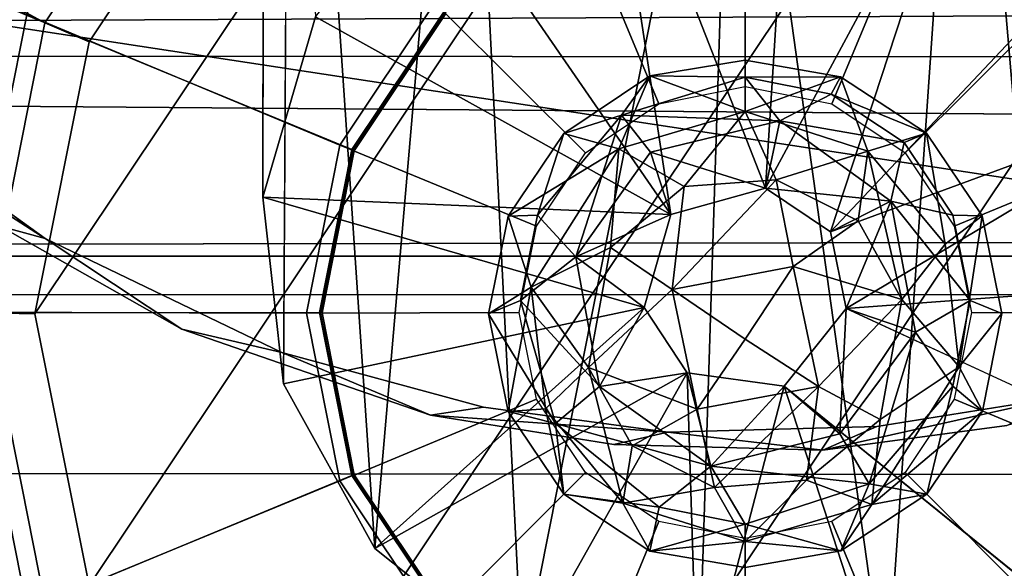
# Model space of a CAD drawing. Units: inches. Extents: x -48 to 48, y -14 to 33.1.
# Drawn here: x -32.9 to -32.1, y 2.1 to 2.5 of the extents above; entities that cross this region are included whole.
import ezdxf

# ---------------------------------------------------------------- set-up
doc = ezdxf.new("R2010")
doc.units = ezdxf.units.IN
doc.header["$MEASUREMENT"] = 0
for name, color, linetype in [('SEAT-BASE', 5, 'Continuous'), ('SEAT-CUSHIONUPHOLSTERY', 5, 'Continuous'), ('SEAT-GLIDE', 5, 'Continuous'), ('SEAT-SHELLUPHOLSTERY', 5, 'Continuous')]:
    doc.layers.add(name, color=color, linetype=linetype)

msp = doc.modelspace()

# ---------------------------------------------------------------- linework, layer by layer
at = {"layer": 'SEAT-BASE'}
for points, invisible_edges in [([(-32.69985, 3.28567, 9.13519), (-32.70099, 2.40242, 0.83721), (-32.67991, 3.10669, 9.154)], 2), ([(-32.70099, 2.40242, 0.83721), (-32.68484, 2.25715, 0.85248), (-32.67991, 3.10669, 9.154)], 12), ([(-32.15347, 2.99311, 9.30118), (-31.63108, 2.4808, 9.35503), (-32.08401, 3.05418, 9.29476)], 3), ([(-32.56747, 3.04012, 9.161), (-33.0204, 2.46675, 9.22126), (-33.13223, 2.58418, 9.20892)], 13), ([(-32.49802, 2.97905, 9.16742), (-33.0204, 2.46675, 9.22126), (-32.56747, 3.04012, 9.161)], 3), ([(-32.52916, 3.01608, 9.29877), (-33.1057, 2.56563, 9.34611), (-32.98761, 2.45441, 9.3578)], 13), ([(-32.98761, 2.45441, 9.3578), (-32.87046, 2.37021, 9.36665), (-32.52916, 3.01608, 9.29877)], 14), ([(-32.52916, 3.01608, 9.29877), (-32.87046, 2.37021, 9.36665), (-32.43662, 2.96134, 9.30452)], 3), ([(-32.12233, 3.00202, 9.165), (-31.78102, 2.35615, 9.23289), (-32.18846, 2.96013, 9.16941)], 3), ([(-32.2221, 2.96033, 9.30463), (-31.8874, 2.31366, 9.37259), (-32.15347, 2.99311, 9.30118)], 3), ([(-31.8874, 2.31366, 9.37259), (-31.74611, 2.39376, 9.36417), (-32.15347, 2.99311, 9.30118)], 14), ([(-31.63108, 2.4808, 9.35503), (-32.15347, 2.99311, 9.30118), (-31.74611, 2.39376, 9.36417)], 3), ([(-32.49802, 2.97905, 9.16742), (-32.90537, 2.3797, 9.23041), (-33.0204, 2.46675, 9.22126)], 13), ([(-32.49802, 2.97905, 9.16742), (-32.76408, 2.2996, 9.23883), (-32.90537, 2.3797, 9.23041)], 13), ([(-32.42938, 2.94627, 9.17086), (-32.76408, 2.2996, 9.23883), (-32.49802, 2.97905, 9.16742)], 3), ([(-32.43662, 2.96134, 9.30452), (-32.87046, 2.37021, 9.36665), (-32.68614, 2.28155, 9.37597)], 13), ([(-32.68614, 2.28155, 9.37597), (-32.52928, 2.23883, 9.38046), (-32.43662, 2.96134, 9.30452)], 14), ([(-32.43662, 2.96134, 9.30452), (-32.52928, 2.23883, 9.38046), (-32.34395, 2.94343, 9.3064)], 3), ([(-32.28219, 2.94591, 9.30614), (-32.08078, 2.24673, 9.37963), (-32.2221, 2.96033, 9.30463)], 3), ([(-32.18846, 2.96013, 9.16941), (-31.96535, 2.26749, 9.2422), (-32.24648, 2.93892, 9.17163)], 3), ([(-31.8874, 2.31366, 9.37259), (-32.2221, 2.96033, 9.30463), (-32.08078, 2.24673, 9.37963)], 3), ([(-31.96535, 2.26749, 9.2422), (-32.18846, 2.96013, 9.16941), (-31.78102, 2.35615, 9.23289)], 3), ([(-32.76408, 2.2996, 9.23883), (-32.42938, 2.94627, 9.17086), (-32.57071, 2.23267, 9.24586)], 3), ([(-32.3693, 2.93185, 9.17238), (-32.57071, 2.23267, 9.24586), (-32.42938, 2.94627, 9.17086)], 3), ([(-32.34395, 2.94343, 9.3064), (-32.52928, 2.23883, 9.38046), (-32.38605, 2.21949, 9.38249)], 13), ([(-32.34395, 2.94343, 9.3064), (-32.38605, 2.21949, 9.38249), (-32.22348, 2.22389, 9.38203)], 13), ([(-32.34395, 2.94343, 9.3064), (-32.22348, 2.22389, 9.38203), (-32.28219, 2.94591, 9.30614)], 3), ([(-32.28219, 2.94591, 9.30614), (-32.22348, 2.22389, 9.38203), (-32.08078, 2.24673, 9.37963)], 13), ([(-32.26543, 2.20543, 9.24873), (-32.30754, 2.92937, 9.17264), (-32.24648, 2.93892, 9.17163)], 13), ([(-32.1222, 2.22477, 9.24669), (-32.26543, 2.20543, 9.24873), (-32.24648, 2.93892, 9.17163)], 14), ([(-31.96535, 2.26749, 9.2422), (-32.1222, 2.22477, 9.24669), (-32.24648, 2.93892, 9.17163)], 14), ([(-32.42801, 2.20983, 9.24826), (-32.57071, 2.23267, 9.24586), (-32.3693, 2.93185, 9.17238)], 14), ([(-32.3693, 2.93185, 9.17238), (-32.26543, 2.20543, 9.24873), (-32.42801, 2.20983, 9.24826)], 13), ([(-32.3693, 2.93185, 9.17238), (-32.30754, 2.92937, 9.17264), (-32.26543, 2.20543, 9.24873)], 14), ([(-32.18463, 2.4521, 0.26941), (-32.20206, 2.44487, 0.36819), (-32.14134, 2.3877, 0.27618)], 2), ([(-32.20206, 2.44487, 0.36819), (-32.16414, 2.38843, 0.37412), (-32.14134, 2.3877, 0.27618)], 12), ([(-32.5102, 2.38758, 0.27619), (-32.52537, 2.3116, 0.28418), (-32.50066, 2.32186, 0.38111)], 12), ([(-32.5102, 2.38758, 0.27619), (-32.50066, 2.32186, 0.38111), (-32.48735, 2.38843, 0.37412)], 1), ([(-32.16414, 2.38843, 0.37412), (-32.15082, 2.32186, 0.38111), (-32.12612, 2.31173, 0.28416)], 12), ([(-32.12612, 2.31173, 0.28416), (-32.14134, 2.3877, 0.27618), (-32.16414, 2.38843, 0.37412)], 12), ([(-32.16414, 2.25528, 0.38811), (-32.14129, 2.23575, 0.29215), (-32.15082, 2.32186, 0.38111)], 2), ([(-32.12612, 2.31173, 0.28416), (-32.15082, 2.32186, 0.38111), (-32.14129, 2.23575, 0.29215)], 2), ([(-32.24718, 2.31575, 0.4725), (-31.99148, 2.19753, 0.85875), (-32.29539, 2.25518, 0.47859)], 2), ([(-32.29539, 2.25518, 0.47859), (-31.99148, 2.19753, 0.85875), (-32.08335, 2.08345, 0.87074)], 1)]:
    msp.add_3dface(points, dxfattribs=dict(at, invisible_edges=invisible_edges))
for points in [[(-32.70099, 2.40242, 0.83721), (-32.69985, 3.28567, 9.13519), (-32.66001, 2.54278, 0.82246)], [(-32.68484, 2.25715, 0.85248), (-32.61402, 2.12908, 0.86594), (-32.67991, 3.10669, 9.154)], [(-32.5444, 2.93388, 9.17216), (-32.67991, 3.10669, 9.154), (-32.61402, 2.12908, 0.86594)], [(-32.0155, 3.02497, 9.16259), (-32.15406, 2.90905, 9.17477), (-32.08335, 2.08345, 0.87074)], [(-32.61402, 2.12908, 0.86594), (-32.49932, 2.03772, 0.87554), (-32.5444, 2.93388, 9.17216)], [(-32.33518, 2.86507, 9.1794), (-32.5444, 2.93388, 9.17216), (-32.49932, 2.03772, 0.87554)], [(-32.33518, 2.86507, 9.1794), (-32.21622, 2.01118, 0.87929), (-32.15406, 2.90905, 9.17477)], [(-32.21622, 2.01118, 0.87929), (-32.08335, 2.08345, 0.87074), (-32.15406, 2.90905, 9.17477)], [(-32.49932, 2.03772, 0.87554), (-32.3626, 1.99791, 0.87911), (-32.33518, 2.86507, 9.1794)], [(-32.3626, 1.99791, 0.87911), (-32.21622, 2.01118, 0.87929), (-32.33518, 2.86507, 9.1794)], [(-32.64116, 2.44272, 0.45899), (-32.56718, 2.55344, 0.45899), (-32.82525, 2.81277, 0.22436), (-32.97843, 2.58352, 0.22436)], [(-32.28889, 2.74226, 0.80087), (-32.31012, 2.40942, 0.46265), (-32.43526, 2.72932, 0.80381)], [(-32.15217, 2.70258, 0.80566), (-32.31012, 2.40942, 0.46265), (-32.28889, 2.74226, 0.80087)], [(-32.38369, 2.38885, 0.46411), (-32.56814, 2.65685, 0.81047), (-32.43526, 2.72932, 0.80381)], [(-32.43526, 2.72932, 0.80381), (-32.31012, 2.40942, 0.46265), (-32.38369, 2.38885, 0.46411)], [(-32.15217, 2.70258, 0.80566), (-32.25945, 2.37529, 0.46577), (-32.31012, 2.40942, 0.46265)], [(-32.03746, 2.61122, 0.81527), (-32.25945, 2.37529, 0.46577), (-32.15217, 2.70258, 0.80566)], [(-32.56814, 2.65685, 0.81047), (-32.38369, 2.38885, 0.46411), (-32.66001, 2.54278, 0.82246)], [(-31.96664, 2.48315, 0.82873), (-32.25945, 2.37529, 0.46577), (-32.03746, 2.61122, 0.81527)], [(-32.66714, 2.31212, 0.45899), (-32.64116, 2.44272, 0.45899), (-32.97843, 2.58352, 0.22436), (-33.03222, 2.31311, 0.22436)], [(-32.55854, 2.54524, 0.22885), (-32.56718, 2.55344, 0.45899), (-32.64116, 2.44272, 0.45899), (-32.62991, 2.43842, 0.22885)], [(-32.38369, 2.38885, 0.46411), (-32.70099, 2.40242, 0.83721), (-32.66001, 2.54278, 0.82246)], [(-32.32574, 2.50904, 0.26348), (-32.32574, 2.46908, 0.17159), (-32.40002, 2.49671, 0.26732)], [(-32.32574, 2.50904, 0.26348), (-32.40002, 2.49671, 0.26732), (-32.32574, 2.49582, 0.36283)], [(-32.32574, 2.50904, 0.26348), (-32.2516, 2.49603, 0.26219), (-32.32574, 2.46908, 0.17159)], [(-32.32574, 2.50904, 0.26348), (-32.32574, 2.49582, 0.36283), (-32.2516, 2.49603, 0.26219)], [(-32.46694, 2.45201, 0.26942), (-32.40002, 2.49671, 0.26732), (-32.42414, 2.44001, 0.17408)], [(-32.40002, 2.49671, 0.26732), (-32.46694, 2.45201, 0.26942), (-32.42213, 2.46616, 0.37403)], [(-32.42414, 2.44001, 0.17408), (-32.40002, 2.49671, 0.26732), (-32.32574, 2.46908, 0.17159)], [(-32.42213, 2.46616, 0.37403), (-32.32574, 2.49582, 0.36283), (-32.40002, 2.49671, 0.26732)], [(-32.29887, 2.46176, 0.41945), (-32.32574, 2.49582, 0.36283), (-32.42213, 2.46616, 0.37403)], [(-32.2305, 2.43817, 0.16982), (-32.32574, 2.46908, 0.17159), (-32.2516, 2.49603, 0.26219)], [(-32.25881, 2.48258, 0.36422), (-32.2516, 2.49603, 0.26219), (-32.32574, 2.49582, 0.36283)], [(-32.25881, 2.48258, 0.36422), (-32.32574, 2.49582, 0.36283), (-32.29887, 2.46176, 0.41945)], [(-32.25881, 2.48258, 0.36422), (-32.18463, 2.4521, 0.26941), (-32.2516, 2.49603, 0.26219)], [(-32.2516, 2.49603, 0.26219), (-32.18463, 2.4521, 0.26941), (-32.2305, 2.43817, 0.16982)], [(-32.25881, 2.48258, 0.36422), (-32.29887, 2.46176, 0.41945), (-32.20206, 2.44487, 0.36819)], [(-31.96664, 2.48315, 0.82873), (-32.24718, 2.31575, 0.4725), (-32.25945, 2.37529, 0.46577)], [(-32.25881, 2.48258, 0.36422), (-32.20206, 2.44487, 0.36819), (-32.18463, 2.4521, 0.26941)], [(-31.9505, 2.33788, 0.844), (-32.24718, 2.31575, 0.4725), (-31.96664, 2.48315, 0.82873)], [(-32.98761, 2.45441, 9.3578), (-33.0204, 2.46675, 9.22126), (-32.87046, 2.37021, 9.36665)], [(-33.0204, 2.46675, 9.22126), (-32.90537, 2.3797, 9.23041), (-32.87046, 2.37021, 9.36665)], [(-32.37332, 2.41064, 0.127), (-32.42414, 2.44001, 0.17408), (-32.32574, 2.46908, 0.17159)], [(-32.32574, 2.46908, 0.17159), (-32.30182, 2.41571, 0.12353), (-32.37332, 2.41064, 0.127)], [(-32.30182, 2.41571, 0.12353), (-32.32574, 2.46908, 0.17159), (-32.2305, 2.43817, 0.16982)], [(-32.48735, 2.38843, 0.37412), (-32.42213, 2.46616, 0.37403), (-32.46694, 2.45201, 0.26942)], [(-32.45754, 2.35596, 0.43316), (-32.42213, 2.46616, 0.37403), (-32.48735, 2.38843, 0.37412)], [(-32.45754, 2.35596, 0.43316), (-32.39936, 2.43739, 0.42639), (-32.42213, 2.46616, 0.37403)], [(-32.39936, 2.43739, 0.42639), (-32.29887, 2.46176, 0.41945), (-32.42213, 2.46616, 0.37403)], [(-32.39936, 2.43739, 0.42639), (-32.31012, 2.40942, 0.46265), (-32.29887, 2.46176, 0.41945)], [(-32.21246, 2.39924, 0.42939), (-32.29887, 2.46176, 0.41945), (-32.31012, 2.40942, 0.46265)], [(-32.29887, 2.46176, 0.41945), (-32.21246, 2.39924, 0.42939), (-32.20206, 2.44487, 0.36819)], [(-32.48735, 2.38843, 0.37412), (-32.46694, 2.45201, 0.26942), (-32.5102, 2.38758, 0.27619)], [(-32.5102, 2.38758, 0.27619), (-32.46694, 2.45201, 0.26942), (-32.42414, 2.44001, 0.17408)], [(-32.18463, 2.4521, 0.26941), (-32.17024, 2.36574, 0.18245), (-32.2305, 2.43817, 0.16982)], [(-32.18463, 2.4521, 0.26941), (-32.14134, 2.3877, 0.27618), (-32.17024, 2.36574, 0.18245)], [(-32.16414, 2.38843, 0.37412), (-32.20206, 2.44487, 0.36819), (-32.21246, 2.39924, 0.42939)], [(-32.62991, 2.43842, 0.22885), (-32.64116, 2.44272, 0.45899), (-32.66714, 2.31212, 0.45899), (-32.65498, 2.31241, 0.22885)], [(-32.42414, 2.44001, 0.17408), (-32.49222, 2.33243, 0.18267), (-32.5102, 2.38758, 0.27619)], [(-32.49222, 2.33243, 0.18267), (-32.42414, 2.44001, 0.17408), (-32.43065, 2.36326, 0.1304)], [(-32.45754, 2.35596, 0.43316), (-32.38369, 2.38885, 0.46411), (-32.39936, 2.43739, 0.42639)], [(-32.37332, 2.41064, 0.127), (-32.43065, 2.36326, 0.1304), (-32.42414, 2.44001, 0.17408)], [(-32.31012, 2.40942, 0.46265), (-32.39936, 2.43739, 0.42639), (-32.38369, 2.38885, 0.46411)], [(-32.2305, 2.43817, 0.16982), (-32.23784, 2.38384, 0.12982), (-32.30182, 2.41571, 0.12353)], [(-32.20391, 2.32263, 0.13467), (-32.23784, 2.38384, 0.12982), (-32.2305, 2.43817, 0.16982)], [(-32.2305, 2.43817, 0.16982), (-32.17024, 2.36574, 0.18245), (-32.20391, 2.32263, 0.13467)], [(-32.28844, 2.34834, 0.09897), (-32.38262, 2.33058, 0.10056), (-32.30182, 2.41571, 0.12353)], [(-32.37332, 2.41064, 0.127), (-32.30182, 2.41571, 0.12353), (-32.38262, 2.33058, 0.10056)], [(-32.30182, 2.41571, 0.12353), (-32.23784, 2.38384, 0.12982), (-32.28844, 2.34834, 0.09897)], [(-32.38262, 2.33058, 0.10056), (-32.43065, 2.36326, 0.1304), (-32.37332, 2.41064, 0.127)], [(-32.31012, 2.40942, 0.46265), (-32.25945, 2.37529, 0.46577), (-32.21246, 2.39924, 0.42939)], [(-32.68484, 2.25715, 0.85248), (-32.70099, 2.40242, 0.83721), (-32.4043, 2.31662, 0.47218)], [(-32.4043, 2.31662, 0.47218), (-32.70099, 2.40242, 0.83721), (-32.38369, 2.38885, 0.46411)], [(-32.21246, 2.39924, 0.42939), (-32.25945, 2.37529, 0.46577), (-32.24718, 2.31575, 0.4725)], [(-32.1933, 2.2973, 0.43793), (-32.21246, 2.39924, 0.42939), (-32.24718, 2.31575, 0.4725)], [(-32.15082, 2.32186, 0.38111), (-32.16414, 2.38843, 0.37412), (-32.21246, 2.39924, 0.42939)], [(-32.1933, 2.2973, 0.43793), (-32.15082, 2.32186, 0.38111), (-32.21246, 2.39924, 0.42939)], [(-32.52537, 2.3116, 0.28418), (-32.5102, 2.38758, 0.27619), (-32.49222, 2.33243, 0.18267)], [(-32.45754, 2.35596, 0.43316), (-32.48735, 2.38843, 0.37412), (-32.50066, 2.32186, 0.38111)], [(-32.45754, 2.35596, 0.43316), (-32.4043, 2.31662, 0.47218), (-32.38369, 2.38885, 0.46411)], [(-32.20391, 2.32263, 0.13467), (-32.28844, 2.34834, 0.09897), (-32.23784, 2.38384, 0.12982)], [(-32.17024, 2.36574, 0.18245), (-32.14134, 2.3877, 0.27618), (-32.15926, 2.27026, 0.1892)], [(-32.14134, 2.3877, 0.27618), (-32.12612, 2.31173, 0.28416), (-32.15926, 2.27026, 0.1892)], [(-32.90537, 2.3797, 9.23041), (-32.76408, 2.2996, 9.23883), (-32.87046, 2.37021, 9.36665)], [(-32.87046, 2.37021, 9.36665), (-32.76408, 2.2996, 9.23883), (-32.68614, 2.28155, 9.37597)], [(-32.49222, 2.33243, 0.18267), (-32.43065, 2.36326, 0.1304), (-32.44757, 2.26986, 0.14021)], [(-32.43065, 2.36326, 0.1304), (-32.38262, 2.33058, 0.10056), (-32.44757, 2.26986, 0.14021)], [(-32.15926, 2.27026, 0.1892), (-32.20391, 2.32263, 0.13467), (-32.17024, 2.36574, 0.18245)], [(-32.45754, 2.35596, 0.43316), (-32.50066, 2.32186, 0.38111), (-32.43907, 2.25498, 0.44377)], [(-32.45754, 2.35596, 0.43316), (-32.43907, 2.25498, 0.44377), (-32.4043, 2.31662, 0.47218)], [(-32.28844, 2.34834, 0.09897), (-32.32574, 2.29179, 0.09507), (-32.38262, 2.33058, 0.10056)], [(-32.32574, 2.29179, 0.09507), (-32.28844, 2.34834, 0.09897), (-32.26887, 2.25499, 0.1085)], [(-32.28844, 2.34834, 0.09897), (-32.20391, 2.32263, 0.13467), (-32.26887, 2.25499, 0.1085)], [(-31.9505, 2.33788, 0.844), (-31.99148, 2.19753, 0.85875), (-32.24718, 2.31575, 0.4725)], [(-32.51015, 2.23563, 0.29216), (-32.52537, 2.3116, 0.28418), (-32.49222, 2.33243, 0.18267)], [(-32.49222, 2.33243, 0.18267), (-32.48125, 2.23762, 0.19592), (-32.51015, 2.23563, 0.29216)], [(-32.49222, 2.33243, 0.18267), (-32.44757, 2.26986, 0.14021), (-32.48125, 2.23762, 0.19592)], [(-32.44757, 2.26986, 0.14021), (-32.38262, 2.33058, 0.10056), (-32.36305, 2.23729, 0.11064)], [(-32.38262, 2.33058, 0.10056), (-32.32574, 2.29179, 0.09507), (-32.36305, 2.23729, 0.11064)], [(-32.50066, 2.32186, 0.38111), (-32.52537, 2.3116, 0.28418), (-32.47329, 2.22615, 0.39454)], [(-32.43907, 2.25498, 0.44377), (-32.50066, 2.32186, 0.38111), (-32.47329, 2.22615, 0.39454)], [(-32.22084, 2.22923, 0.14448), (-32.26887, 2.25499, 0.1085), (-32.20391, 2.32263, 0.13467)], [(-32.20391, 2.32263, 0.13467), (-32.15926, 2.27026, 0.1892), (-32.22084, 2.22923, 0.14448)], [(-32.1933, 2.2973, 0.43793), (-32.16414, 2.25528, 0.38811), (-32.15082, 2.32186, 0.38111)], [(-32.68484, 2.25715, 0.85248), (-32.4043, 2.31662, 0.47218), (-32.61402, 2.12908, 0.86594)], [(-32.4043, 2.31662, 0.47218), (-32.37088, 2.26566, 0.47754), (-32.61402, 2.12908, 0.86594)], [(-32.43907, 2.25498, 0.44377), (-32.37088, 2.26566, 0.47754), (-32.4043, 2.31662, 0.47218)], [(-32.24718, 2.31575, 0.4725), (-32.29539, 2.25518, 0.47859), (-32.25213, 2.21826, 0.44942)], [(-32.24718, 2.31575, 0.4725), (-32.25213, 2.21826, 0.44942), (-32.1933, 2.2973, 0.43793)], [(-32.64116, 2.18153, 0.45899), (-32.66714, 2.31212, 0.45899), (-33.03222, 2.31311, 0.22436), (-32.97843, 2.0427, 0.22436)], [(-32.65498, 2.31241, 0.22885), (-32.66714, 2.31212, 0.45899), (-32.64116, 2.18153, 0.45899), (-32.62991, 2.18641, 0.22885)], [(-32.47329, 2.22615, 0.39454), (-32.52537, 2.3116, 0.28418), (-32.51015, 2.23563, 0.29216)], [(-32.14129, 2.23575, 0.29215), (-32.15926, 2.27026, 0.1892), (-32.12612, 2.31173, 0.28416)], [(-32.76408, 2.2996, 9.23883), (-32.57071, 2.23267, 9.24586), (-32.68614, 2.28155, 9.37597)], [(-32.36305, 2.23729, 0.11064), (-32.32574, 2.29179, 0.09507), (-32.26887, 2.25499, 0.1085)], [(-32.22936, 2.17924, 0.40419), (-32.1933, 2.2973, 0.43793), (-32.25213, 2.21826, 0.44942)], [(-32.16414, 2.25528, 0.38811), (-32.1933, 2.2973, 0.43793), (-32.22936, 2.17924, 0.40419)], [(-32.68614, 2.28155, 9.37597), (-32.57071, 2.23267, 9.24586), (-32.52928, 2.23883, 9.38046)], [(-32.44757, 2.26986, 0.14021), (-32.42098, 2.16415, 0.19862), (-32.48125, 2.23762, 0.19592)], [(-32.41365, 2.20898, 0.1482), (-32.42098, 2.16415, 0.19862), (-32.44757, 2.26986, 0.14021)], [(-32.44757, 2.26986, 0.14021), (-32.36305, 2.23729, 0.11064), (-32.41365, 2.20898, 0.1482)], [(-32.14129, 2.23575, 0.29215), (-32.22734, 2.16325, 0.20317), (-32.15926, 2.27026, 0.1892)], [(-32.22084, 2.22923, 0.14448), (-32.15926, 2.27026, 0.1892), (-32.22734, 2.16325, 0.20317)], [(-32.61402, 2.12908, 0.86594), (-32.37088, 2.26566, 0.47754), (-32.49932, 2.03772, 0.87554)], [(-32.3626, 1.99791, 0.87911), (-32.49932, 2.03772, 0.87554), (-32.37088, 2.26566, 0.47754)], [(-32.37088, 2.26566, 0.47754), (-32.43907, 2.25498, 0.44377), (-32.35262, 2.19298, 0.4477)], [(-32.37088, 2.26566, 0.47754), (-32.29539, 2.25518, 0.47859), (-32.3626, 1.99791, 0.87911)], [(-32.37088, 2.26566, 0.47754), (-32.35262, 2.19298, 0.4477), (-32.29539, 2.25518, 0.47859)], [(-32.43907, 2.25498, 0.44377), (-32.47329, 2.22615, 0.39454), (-32.35262, 2.19298, 0.4477)], [(-32.34967, 2.1765, 0.14867), (-32.36305, 2.23729, 0.11064), (-32.26887, 2.25499, 0.1085)], [(-32.21622, 2.01118, 0.87929), (-32.3626, 1.99791, 0.87911), (-32.29539, 2.25518, 0.47859)], [(-32.35262, 2.19298, 0.4477), (-32.25213, 2.21826, 0.44942), (-32.29539, 2.25518, 0.47859)], [(-32.26887, 2.25499, 0.1085), (-32.27817, 2.18218, 0.15101), (-32.34967, 2.1765, 0.14867)], [(-32.21622, 2.01118, 0.87929), (-32.29539, 2.25518, 0.47859), (-32.08335, 2.08345, 0.87074)], [(-32.22084, 2.22923, 0.14448), (-32.27817, 2.18218, 0.15101), (-32.26887, 2.25499, 0.1085)], [(-32.16414, 2.25528, 0.38811), (-32.22936, 2.17924, 0.40419), (-32.18454, 2.17133, 0.29892)], [(-32.16414, 2.25528, 0.38811), (-32.18454, 2.17133, 0.29892), (-32.14129, 2.23575, 0.29215)], [(-32.22348, 2.22389, 9.38203), (-32.26543, 2.20543, 9.24873), (-32.08078, 2.24673, 9.37963)], [(-32.26543, 2.20543, 9.24873), (-32.1222, 2.22477, 9.24669), (-32.08078, 2.24673, 9.37963)], [(-32.38605, 2.21949, 9.38249), (-32.52928, 2.23883, 9.38046), (-32.57071, 2.23267, 9.24586)], [(-32.48125, 2.23762, 0.19592), (-32.46685, 2.17124, 0.29893), (-32.51015, 2.23563, 0.29216)], [(-32.46685, 2.17124, 0.29893), (-32.48125, 2.23762, 0.19592), (-32.42098, 2.16415, 0.19862)], [(-32.36305, 2.23729, 0.11064), (-32.34967, 2.1765, 0.14867), (-32.41365, 2.20898, 0.1482)], [(-32.57071, 2.23267, 9.24586), (-32.42801, 2.20983, 9.24826), (-32.38605, 2.21949, 9.38249)], [(-32.46685, 2.17124, 0.29893), (-32.47329, 2.22615, 0.39454), (-32.51015, 2.23563, 0.29216)], [(-32.27817, 2.18218, 0.15101), (-32.22084, 2.22923, 0.14448), (-32.22734, 2.16325, 0.20317)], [(-32.22734, 2.16325, 0.20317), (-32.14129, 2.23575, 0.29215), (-32.18454, 2.17133, 0.29892)], [(-32.46685, 2.17124, 0.29893), (-32.39268, 2.16114, 0.39801), (-32.47329, 2.22615, 0.39454)], [(-32.35262, 2.19298, 0.4477), (-32.47329, 2.22615, 0.39454), (-32.39268, 2.16114, 0.39801)], [(-32.26543, 2.20543, 9.24873), (-32.22348, 2.22389, 9.38203), (-32.38605, 2.21949, 9.38249)], [(-32.42801, 2.20983, 9.24826), (-32.26543, 2.20543, 9.24873), (-32.38605, 2.21949, 9.38249)], [(-32.35262, 2.19298, 0.4477), (-32.22936, 2.17924, 0.40419), (-32.25213, 2.21826, 0.44942)], [(-32.42098, 2.16415, 0.19862), (-32.41365, 2.20898, 0.1482), (-32.34967, 2.1765, 0.14867)], [(-32.32574, 2.1479, 0.3994), (-32.35262, 2.19298, 0.4477), (-32.39268, 2.16114, 0.39801)], [(-32.32574, 2.1479, 0.3994), (-32.22936, 2.17924, 0.40419), (-32.35262, 2.19298, 0.4477)], [(-32.62991, 2.18641, 0.22885), (-32.64116, 2.18153, 0.45899), (-32.56718, 2.07081, 0.45899), (-32.55854, 2.07958, 0.22885)], [(-32.56718, 2.07081, 0.45899), (-32.64116, 2.18153, 0.45899), (-32.97843, 2.0427, 0.22436), (-32.82525, 1.81346, 0.22436)], [(-32.34967, 2.1765, 0.14867), (-32.32574, 2.13429, 0.20678), (-32.42098, 2.16415, 0.19862)], [(-32.34967, 2.1765, 0.14867), (-32.27817, 2.18218, 0.15101), (-32.32574, 2.13429, 0.20678)], [(-32.27817, 2.18218, 0.15101), (-32.22734, 2.16325, 0.20317), (-32.32574, 2.13429, 0.20678)], [(-32.25147, 2.12717, 0.30616), (-32.22936, 2.17924, 0.40419), (-32.32574, 2.1479, 0.3994)], [(-32.18454, 2.17133, 0.29892), (-32.22936, 2.17924, 0.40419), (-32.25147, 2.12717, 0.30616)], [(-32.39268, 2.16114, 0.39801), (-32.46685, 2.17124, 0.29893), (-32.39989, 2.12677, 0.301)], [(-32.42098, 2.16415, 0.19862), (-32.39989, 2.12677, 0.301), (-32.46685, 2.17124, 0.29893)], [(-32.18454, 2.17133, 0.29892), (-32.25147, 2.12717, 0.30616), (-32.22734, 2.16325, 0.20317)], [(-32.39989, 2.12677, 0.301), (-32.42098, 2.16415, 0.19862), (-32.32574, 2.13429, 0.20678)], [(-32.39268, 2.16114, 0.39801), (-32.39989, 2.12677, 0.301), (-32.32574, 2.1479, 0.3994)], [(-32.22734, 2.16325, 0.20317), (-32.25147, 2.12717, 0.30616), (-32.32574, 2.13429, 0.20678)], [(-32.32574, 2.11431, 0.30496), (-32.32574, 2.1479, 0.3994), (-32.39989, 2.12677, 0.301)], [(-32.32574, 2.1479, 0.3994), (-32.32574, 2.11431, 0.30496), (-32.25147, 2.12717, 0.30616)], [(-32.32574, 2.13429, 0.20678), (-32.32574, 2.11431, 0.30496), (-32.39989, 2.12677, 0.301)], [(-32.32574, 2.13429, 0.20678), (-32.25147, 2.12717, 0.30616), (-32.32574, 2.11431, 0.30496)]]:
    msp.add_3dface(points, dxfattribs=at)
at = {"layer": 'SEAT-CUSHIONUPHOLSTERY'}
for points in [[(-33.78896, 2.67111, 16.66773), (-18.68756, 2.44035, 16.63138), (-19.3267, 5.5921, 16.68473)], [(-38.03209, 2.35739, 10.76297), (-39.89802, 3.96486, 10.75432), (-15.24068, 2.39505, 10.80928)], [(-14.67014, 2.92688, 10.82017), (-15.24068, 2.39505, 10.80928), (-39.89802, 3.96486, 10.75432)], [(-33.78896, 2.67111, 16.66773), (-33.83508, 0.40086, 16.04748), (-18.41125, 0.32732, 15.98292)], [(-18.68756, 2.44035, 16.63138), (-33.78896, 2.67111, 16.66773), (-18.41125, 0.32732, 15.98292)], [(-38.03209, 2.35739, 10.76297), (-15.24068, 2.39505, 10.80928), (-27.10925, 2.3554, 10.766)], [(-41.00579, 0.69321, 11.02709), (-38.03209, 2.35739, 10.76297), (-27.11159, 2.35546, 10.76662)], [(-27.11159, 2.35546, 10.76662), (-36.19177, 0.02623, 11.05058), (-41.00579, 0.69321, 11.02709)], [(-27.10925, 0.74946, 10.93536), (-36.19177, 0.02623, 11.05058), (-27.11159, 2.35546, 10.76662)]]:
    msp.add_3dface(points, dxfattribs=at)
at = {"layer": 'SEAT-GLIDE'}
for points in [[(-32.87833, 2.31167, -0.00001), (-32.53704, 2.82244, -0.00001), (-32.32548, 2.86452, -0.00001), (-32.83625, 2.1001, -0.00001)], [(-32.7164, 1.92074, -0.00001), (-32.83625, 2.1001, -0.00001), (-32.32548, 2.86452, -0.00001), (-32.11391, 2.82244, -0.00001)], [(-32.87833, 2.31167, -0.00001), (-32.83625, 2.52324, -0.00001), (-32.7164, 2.70259, -0.00001), (-32.53704, 2.82244, -0.00001)], [(-32.7164, 1.92074, -0.00001), (-32.11391, 2.82244, -0.00001), (-31.93455, 2.70259, -0.00001), (-32.53704, 1.8009, -0.00001)], [(-32.55994, 2.54678, 0.20521), (-32.82684, 2.81348, 0.13999), (-32.98046, 2.58358, 0.13999), (-32.63173, 2.43933, 0.20521)], [(-32.88441, 2.54561, 0.07795), (-32.75295, 2.74235, 0.07795), (-32.74281, 2.72946, 0.0277), (-32.87067, 2.53811, 0.0277)], [(-32.87067, 2.53811, 0.0277), (-32.74281, 2.72946, 0.0277), (-32.7164, 2.70259, -0.00001), (-32.83625, 2.52324, -0.00001)], [(-32.32548, 1.75881, -0.00001), (-32.53704, 1.8009, -0.00001), (-31.93455, 2.70259, -0.00001), (-31.8147, 2.52324, -0.00001)], [(-32.32571, 2.48834, 0.41839), (-32.32561, 2.64259, 0.45999), (-32.45211, 2.61743, 0.45999), (-32.393, 2.47495, 0.41839)], [(-32.25841, 2.47495, 0.41839), (-32.19912, 2.61743, 0.45999), (-32.32561, 2.64259, 0.45999), (-32.32571, 2.48834, 0.41839)], [(-32.393, 2.47495, 0.41839), (-32.45211, 2.61743, 0.45999), (-32.55935, 2.54577, 0.45999), (-32.45005, 2.43683, 0.41839)], [(-32.20136, 2.43683, 0.41839), (-32.09188, 2.54577, 0.45999), (-32.19912, 2.61743, 0.45999), (-32.25841, 2.47495, 0.41839)], [(-32.63173, 2.43933, 0.20521), (-32.98046, 2.58358, 0.13999), (-33.03441, 2.31238, 0.13999), (-32.65694, 2.31258, 0.20521)], [(-32.97904, 2.58289, 0.09232), (-32.88441, 2.54561, 0.07795), (-32.93057, 2.31353, 0.07795), (-33.03287, 2.31228, 0.09232)], [(-32.93057, 2.31353, 0.07795), (-32.88441, 2.54561, 0.07795), (-32.87067, 2.53811, 0.0277), (-32.91557, 2.31239, 0.0277)], [(-32.55854, 2.54524, 0.22885), (-32.55994, 2.54678, 0.20521), (-32.63173, 2.43933, 0.20521), (-32.62991, 2.43842, 0.22885)], [(-32.55935, 2.54577, 0.45999), (-32.55854, 2.54524, 0.22885), (-32.62991, 2.43842, 0.22885), (-32.63101, 2.43853, 0.45999)], [(-32.45005, 2.43683, 0.41839), (-32.55935, 2.54577, 0.45999), (-32.63101, 2.43853, 0.45999), (-32.48817, 2.37979, 0.41839)], [(-32.16325, 2.37979, 0.41839), (-32.02022, 2.43853, 0.45999), (-32.09188, 2.54577, 0.45999), (-32.20136, 2.43683, 0.41839)], [(-32.91557, 2.31239, 0.0277), (-32.87067, 2.53811, 0.0277), (-32.83625, 2.52324, -0.00001), (-32.87833, 2.31167, -0.00001)], [(-32.32548, 1.75881, -0.00001), (-31.8147, 2.52324, -0.00001), (-31.77262, 2.31167, -0.00001), (-32.11391, 1.8009, -0.00001)], [(-32.62991, 2.43842, 0.22885), (-32.63173, 2.43933, 0.20521), (-32.65694, 2.31258, 0.20521), (-32.65498, 2.31241, 0.22885)], [(-32.63101, 2.43853, 0.45999), (-32.62991, 2.43842, 0.22885), (-32.65498, 2.31241, 0.22885), (-32.65617, 2.31203, 0.45999)], [(-32.48817, 2.37979, 0.41839), (-32.63101, 2.43853, 0.45999), (-32.65617, 2.31203, 0.45999), (-32.50155, 2.31249, 0.41839)], [(-32.14986, 2.31249, 0.41839), (-31.99506, 2.31203, 0.45999), (-32.02022, 2.43853, 0.45999), (-32.16325, 2.37979, 0.41839)], [(-33.03287, 2.31228, 0.09232), (-32.93057, 2.31353, 0.07795), (-32.88441, 2.08146, 0.07795), (-32.97904, 2.04167, 0.09232)], [(-32.88441, 2.08146, 0.07795), (-32.93057, 2.31353, 0.07795), (-32.91557, 2.31239, 0.0277), (-32.87067, 2.08667, 0.0277)], [(-32.65694, 2.31258, 0.20521), (-33.03441, 2.31238, 0.13999), (-32.98046, 2.04119, 0.13999), (-32.63173, 2.18584, 0.20521)], [(-32.87067, 2.08667, 0.0277), (-32.91557, 2.31239, 0.0277), (-32.87833, 2.31167, -0.00001), (-32.83625, 2.1001, -0.00001)], [(-32.65498, 2.31241, 0.22885), (-32.65694, 2.31258, 0.20521), (-32.63173, 2.18584, 0.20521), (-32.62991, 2.18641, 0.22885)], [(-32.50155, 2.31249, 0.41839), (-32.65617, 2.31203, 0.45999), (-32.63101, 2.18554, 0.45999), (-32.48817, 2.2452, 0.41839)], [(-32.65617, 2.31203, 0.45999), (-32.65498, 2.31241, 0.22885), (-32.62991, 2.18641, 0.22885), (-32.63101, 2.18554, 0.45999)], [(-32.16325, 2.2452, 0.41839), (-32.02022, 2.18554, 0.45999), (-31.99506, 2.31203, 0.45999), (-32.14986, 2.31249, 0.41839)], [(-32.48817, 2.2452, 0.41839), (-32.63101, 2.18554, 0.45999), (-32.55935, 2.0783, 0.45999), (-32.45005, 2.18815, 0.41839)], [(-32.20136, 2.18815, 0.41839), (-32.09188, 2.0783, 0.45999), (-32.02022, 2.18554, 0.45999), (-32.16325, 2.2452, 0.41839)], [(-32.63173, 2.18584, 0.20521), (-32.98046, 2.04119, 0.13999), (-32.82684, 1.81128, 0.13999), (-32.55994, 2.07839, 0.20521)], [(-32.62991, 2.18641, 0.22885), (-32.63173, 2.18584, 0.20521), (-32.55994, 2.07839, 0.20521), (-32.55854, 2.07958, 0.22885)], [(-32.63101, 2.18554, 0.45999), (-32.62991, 2.18641, 0.22885), (-32.55854, 2.07958, 0.22885), (-32.55935, 2.0783, 0.45999)], [(-32.45005, 2.18815, 0.41839), (-32.55935, 2.0783, 0.45999), (-32.45211, 2.00664, 0.45999), (-32.393, 2.15003, 0.41839)], [(-32.25841, 2.15003, 0.41839), (-32.19912, 2.00664, 0.45999), (-32.09188, 2.0783, 0.45999), (-32.20136, 2.18815, 0.41839)], [(-32.393, 2.15003, 0.41839), (-32.45211, 2.00664, 0.45999), (-32.32561, 1.98148, 0.45999), (-32.32571, 2.13665, 0.41839)], [(-32.32571, 2.13665, 0.41839), (-32.32561, 1.98148, 0.45999), (-32.19912, 2.00664, 0.45999), (-32.25841, 2.15003, 0.41839)]]:
    msp.add_3dface(points, dxfattribs=at)
at = {"layer": 'SEAT-SHELLUPHOLSTERY'}
for points, invisible_edges in [([(-29.72703, 1.9685, 9.48766), (-32.21459, 3.40341, 9.33874), (-13.63597, 3.86149, 9.30481)], 2), ([(-37.94763, 2.19215, 10.83364), (-13.65059, 2.32286, 10.63478), (-34.70026, 2.32687, 10.64285)], 1), ([(-37.94763, 2.19215, 10.83364), (-13.61914, 2.16889, 10.79659), (-13.65059, 2.32286, 10.63478)], 12)]:
    msp.add_3dface(points, dxfattribs=dict(at, invisible_edges=invisible_edges))
for points in [[(-32.39709, 3.1182, 9.36826), (-34.03807, 1.9685, 9.48766), (-34.0381, 3.81455, 9.29363)], [(-32.21459, 3.40341, 9.33874), (-29.72703, 1.9685, 9.48766), (-32.16226, 3.17008, 9.36298)], [(-29.72703, 1.9685, 9.48766), (-32.39709, 3.1182, 9.36826), (-32.16226, 3.17008, 9.36298)], [(-32.39709, 3.1182, 9.36826), (-29.72703, 1.9685, 9.48766), (-34.03807, 1.9685, 9.48766)], [(-34.03806, 2.64791, 10.7622), (-38.30031, 2.51519, 10.68255), (-13.62366, 2.628, 10.7552)], [(-38.30031, 2.51519, 10.68255), (-13.61911, 2.50035, 10.62878), (-13.62366, 2.628, 10.7552)], [(-34.70026, 2.32687, 10.64285), (-13.65059, 2.32286, 10.63478), (-38.30031, 2.51519, 10.68255)], [(-38.30031, 2.51519, 10.68255), (-13.65059, 2.32286, 10.63478), (-13.61911, 2.50035, 10.62878)], [(-37.94763, 2.19215, 10.83364), (-37.9452, 1.09401, 10.86596), (-13.61914, 2.16889, 10.79659)], [(-13.61914, 2.16889, 10.79659), (-37.9452, 1.09401, 10.86596), (-13.63383, 1.44761, 10.83942)]]:
    msp.add_3dface(points, dxfattribs=at)

doc.saveas('drawing.dxf')
